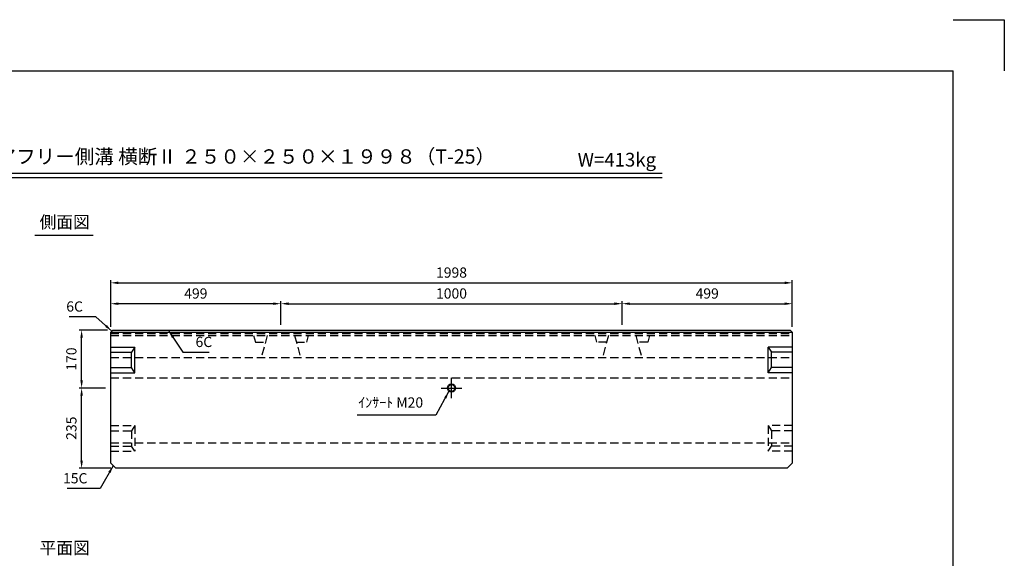
# Model space of a CAD drawing. Extents: x 0 to 4455, y 0 to 3150.
# Drawn here: x 1569 to 4455, y 1572 to 3150 of the extents above; entities that cross this region are included whole.
import ezdxf
from ezdxf.enums import TextEntityAlignment as Align

# ---------------------------------------------------------------- set-up
doc = ezdxf.new("R2010")
doc.units = 0
doc.header["$LTSCALE"] = 0.5
doc.linetypes.add('CENTER2', pattern=[28.575, 19.05, -3.175, 3.175, -3.175])
doc.linetypes.add('HIDDEN2', pattern=[4.7625, 3.175, -1.5875])
doc.layers.get('0').update_dxf_attribs({"linetype": 'CONTINUOUS'})
doc.layers.get('DEFPOINTS').update_dxf_attribs({"linetype": 'CONTINUOUS'})
doc.layers.add('寸法引出', color=2, linetype='CONTINUOUS')
doc.layers.add('枠', color=3, linetype='CONTINUOUS')
doc.styles.add('SANWA', font='MSMINCHO.TTF')
doc.dimstyles.new('SANWA', dxfattribs={"dimtxt": 2.5, "dimasz": 2.5, "dimexe": 1, "dimexo": 1, "dimgap": 0, "dimtad": 1, "dimdec": 4, "dimdsep": 46, "dimtxsty": 'SANWA', "dimcen": 0, "dimclrd": 2, "dimclre": 2, "dimclrt": 2, "dimadec": 0, "dimazin": 0, "dimtfac": 1, "dimtdec": 4, "dimtix": 1, "dimtmove": 0, "dimatfit": 3, "dimfxl": 1, "dimtolj": 1, "dimtzin": 0, "dimarcsym": 0})

# ---------------------------------------------------------------- blocks, each defined once
blk = doc.blocks.new('*D95')
at = {"layer": 'DEFPOINTS', "color": 0, "ltscale": 15}
for p in [(1750.3, 2240.7), (1841.6, 2240.7), (1835.6, 2070.7)]:
    blk.add_point(p, dxfattribs=at)
at = {"layer": '寸法引出', "lineweight": -2, "ltscale": 15}
for p, q in [((1826.6, 2240.7), (1742.8, 2240.7)), ((1750.3, 2093.2), (1750.3, 2218.2)), ((1820.6, 2070.7), (1742.8, 2070.7))]:
    blk.add_line(p, q, dxfattribs=at)
at = {"layer": '寸法引出', "ltscale": 15}
for points in [[(1746.6, 2218.2), (1754.1, 2218.2), (1750.3, 2240.7)], [(1746.6, 2093.2), (1754.1, 2093.2), (1750.3, 2070.7)]]:
    blk.add_solid(points, dxfattribs=at)
at = {"layer": '寸法引出', "ltscale": 15, "insert": (1720.3, 2155.7), "char_height": 30, "attachment_point": 5, "rotation": 90, "style": 'SANWA'}
blk.add_mtext('\\A1;170', dxfattribs=at)
blk = doc.blocks.new('*D94')
at = {"layer": 'DEFPOINTS', "color": 0, "ltscale": 15}
for p in [(1750.3, 2070.7), (1835.6, 2070.7), (1850.6, 1835.7)]:
    blk.add_point(p, dxfattribs=at)
at = {"layer": '寸法引出', "lineweight": -2, "ltscale": 15}
for p, q in [((1820.6, 2070.7), (1742.8, 2070.7)), ((1750.3, 1858.2), (1750.3, 2048.2)), ((1835.6, 1835.7), (1742.8, 1835.7))]:
    blk.add_line(p, q, dxfattribs=at)
at = {"layer": '寸法引出', "ltscale": 15}
for points in [[(1746.6, 2048.2), (1754.1, 2048.2), (1750.3, 2070.7)], [(1746.6, 1858.2), (1754.1, 1858.2), (1750.3, 1835.7)]]:
    blk.add_solid(points, dxfattribs=at)
at = {"layer": '寸法引出', "ltscale": 15, "insert": (1720.3, 1953.2), "char_height": 30, "attachment_point": 5, "rotation": 90, "style": 'SANWA'}
blk.add_mtext('\\A1;235', dxfattribs=at)
blk = doc.blocks.new('*D163')
at = {"layer": 'DEFPOINTS', "color": 0, "ltscale": 15}
for p in [(3833.6, 2379.1), (1835.6, 2234.7), (3833.6, 2234.7)]:
    blk.add_point(p, dxfattribs=at)
at = {"layer": '寸法引出', "lineweight": -2, "ltscale": 15}
for p, q in [((1835.6, 2249.7), (1835.6, 2386.6)), ((1858.1, 2379.1), (3811.1, 2379.1)), ((3833.6, 2249.7), (3833.6, 2386.6))]:
    blk.add_line(p, q, dxfattribs=at)
at = {"layer": '寸法引出', "ltscale": 15}
for points in [[(1858.1, 2382.8), (1858.1, 2375.3), (1835.6, 2379.1)], [(3811.1, 2382.8), (3811.1, 2375.3), (3833.6, 2379.1)]]:
    blk.add_solid(points, dxfattribs=at)
at = {"layer": '寸法引出', "ltscale": 15, "insert": (2834.6, 2409.1), "char_height": 30, "attachment_point": 5, "style": 'SANWA'}
blk.add_mtext('\\A1;1998', dxfattribs=at)
blk = doc.blocks.new('*D340')
at = {"layer": 'DEFPOINTS', "color": 0, "ltscale": 15}
for p in [(3334.6, 2317.9), (2334.6, 2240.7), (3334.6, 2240.7)]:
    blk.add_point(p, dxfattribs=at)
at = {"layer": '寸法引出', "lineweight": -2, "ltscale": 15}
for p, q in [((2334.6, 2255.7), (2334.6, 2325.4)), ((2357.1, 2317.9), (3312.1, 2317.9)), ((3334.6, 2255.7), (3334.6, 2325.4))]:
    blk.add_line(p, q, dxfattribs=at)
at = {"layer": '寸法引出', "ltscale": 15}
for points in [[(2357.1, 2321.7), (2357.1, 2314.2), (2334.6, 2317.9)], [(3312.1, 2321.7), (3312.1, 2314.2), (3334.6, 2317.9)]]:
    blk.add_solid(points, dxfattribs=at)
at = {"layer": '寸法引出', "ltscale": 15, "insert": (2834.6, 2347.9), "char_height": 30, "attachment_point": 5, "style": 'SANWA'}
blk.add_mtext('\\A1;1000', dxfattribs=at)
blk = doc.blocks.new('*D341')
at = {"layer": 'DEFPOINTS', "color": 0, "ltscale": 15}
for p in [(1835.6, 2317.9), (1835.6, 2240.7), (2334.6, 2240.7)]:
    blk.add_point(p, dxfattribs=at)
at = {"layer": '寸法引出', "lineweight": -2, "ltscale": 15}
for p, q in [((1835.6, 2255.7), (1835.6, 2325.4)), ((2312.1, 2317.9), (1858.1, 2317.9)), ((2334.6, 2255.7), (2334.6, 2325.4))]:
    blk.add_line(p, q, dxfattribs=at)
at = {"layer": '寸法引出', "ltscale": 15}
for points in [[(1858.1, 2321.7), (1858.1, 2314.2), (1835.6, 2317.9)], [(2312.1, 2321.7), (2312.1, 2314.2), (2334.6, 2317.9)]]:
    blk.add_solid(points, dxfattribs=at)
at = {"layer": '寸法引出', "ltscale": 15, "insert": (2085.1, 2347.9), "char_height": 30, "attachment_point": 5, "style": 'SANWA'}
blk.add_mtext('\\A1;499', dxfattribs=at)
blk = doc.blocks.new('*D342')
at = {"layer": 'DEFPOINTS', "color": 0, "ltscale": 15}
for p in [(3833.6, 2317.9), (3334.6, 2240.7), (3833.6, 2240.7)]:
    blk.add_point(p, dxfattribs=at)
at = {"layer": '寸法引出', "lineweight": -2, "ltscale": 15}
for p, q in [((3334.6, 2255.7), (3334.6, 2325.4)), ((3357.1, 2317.9), (3811.1, 2317.9)), ((3833.6, 2255.7), (3833.6, 2325.4))]:
    blk.add_line(p, q, dxfattribs=at)
at = {"layer": '寸法引出', "ltscale": 15}
for points in [[(3357.1, 2321.7), (3357.1, 2314.2), (3334.6, 2317.9)], [(3811.1, 2321.7), (3811.1, 2314.2), (3833.6, 2317.9)]]:
    blk.add_solid(points, dxfattribs=at)
at = {"layer": '寸法引出', "ltscale": 15, "insert": (3584.1, 2347.9), "char_height": 30, "attachment_point": 5, "style": 'SANWA'}
blk.add_mtext('\\A1;499', dxfattribs=at)

msp = doc.modelspace()

# ---------------------------------------------------------------- linework, layer by layer
for p, q in [((4305, 3150), (4455, 3150)), ((4455, 3150), (4455, 3000)), ((1262.31789, 2700), (3452.02867, 2700)), ((1262.31789, 2688), (3452.02867, 2688)), ((1613.40894, 2518.24843), (1784.0807, 2518.24843))]:
    msp.add_line(p, q)
at = {"ltscale": 15}
for p, q in [((1835.63929, 2234.74877), (1841.63929, 2240.74877)), ((1835.63929, 2234.74877), (3833.63929, 2234.74877)), ((1835.63929, 1850.74877), (1835.63929, 2234.74877)), ((1841.63929, 2240.74877), (3827.63929, 2240.74877)), ((3827.63929, 2240.74877), (3833.63929, 2234.74877)), ((3833.63929, 2234.74877), (3833.63929, 1850.74877)), ((1835.63929, 2190.74877), (1906.63929, 2190.74877)), ((1835.63929, 2175.74877), (1896.63929, 2175.74877)), ((1906.63929, 2190.74877), (1896.63929, 2175.74877)), ((1896.63929, 2130.74877), (1896.63929, 2175.74877)), ((1906.63929, 2115.74877), (1906.63929, 2190.74877)), ((3833.63929, 2190.74877), (3762.63929, 2190.74877)), ((3762.63929, 2190.74877), (3772.63929, 2175.74877)), ((3762.63929, 2115.74877), (3762.63929, 2190.74877)), ((3772.63929, 2130.74877), (3772.63929, 2175.74877)), ((3833.63929, 2175.74877), (3772.63929, 2175.74877)), ((1835.63929, 2130.74877), (1896.63929, 2130.74877)), ((1835.63929, 2115.74877), (1906.63929, 2115.74877)), ((1906.63929, 2115.74877), (1896.63929, 2130.74877)), ((3762.63929, 2115.74877), (3772.63929, 2130.74877)), ((3833.63929, 2115.74877), (3762.63929, 2115.74877)), ((3833.63929, 2130.74877), (3772.63929, 2130.74877)), ((2804.63929, 2070.74877), (2864.63929, 2070.74877)), ((1850.63929, 1835.74877), (1835.63929, 1850.74877)), ((3833.63929, 1850.74877), (3818.63929, 1835.74877)), ((3818.63929, 1835.74877), (1850.63929, 1835.74877))]:
    msp.add_line(p, q, dxfattribs=at)
at = {"linetype": 'HIDDEN2', "ltscale": 15}
for p, q in [((1835.63929, 2230.69877), (3833.63929, 2230.69877)), ((1835.63929, 2224.69877), (3833.63929, 2224.69877)), ((2254.63929, 2224.69877), (2259.63929, 2205.69877)), ((2294.63929, 2224.69877), (2277.13946, 2160.74877)), ((2374.63929, 2224.69877), (2392.13912, 2160.74877)), ((2414.63929, 2224.69877), (2409.63929, 2205.69877)), ((3254.63929, 2224.69877), (3259.63929, 2205.69877)), ((3294.63929, 2224.69877), (3277.13946, 2160.74877)), ((3374.63929, 2224.69877), (3392.13912, 2160.74877)), ((3414.63929, 2224.69877), (3409.63929, 2205.69877)), ((2259.63929, 2205.69877), (2289.43997, 2205.69877)), ((2379.83862, 2205.69877), (2409.63929, 2205.69877)), ((3289.43997, 2205.69877), (3259.63929, 2205.69877)), ((3409.63929, 2205.69877), (3379.83862, 2205.69877)), ((1835.63929, 2160.74877), (3833.63929, 2160.74877)), ((1835.63929, 2100.74877), (3833.63929, 2100.74877)), ((1835.63929, 1960.74877), (1906.63929, 1960.74877)), ((1835.63929, 1945.74877), (1896.63929, 1945.74877)), ((1906.63929, 1960.74877), (1896.63929, 1945.74877)), ((1896.63929, 1945.74877), (1896.63929, 1900.74877)), ((1906.63929, 1960.74877), (1906.63929, 1885.74877)), ((3833.63929, 1960.74877), (3762.63929, 1960.74877)), ((3762.63929, 1960.74877), (3772.63929, 1945.74877)), ((3762.63929, 1960.74877), (3762.63929, 1885.74877)), ((3833.63929, 1945.74877), (3772.63929, 1945.74877)), ((3772.63929, 1945.74877), (3772.63929, 1900.74877)), ((1835.63929, 1910.74877), (3833.63929, 1910.74877)), ((1835.63929, 1900.74877), (1896.63929, 1900.74877)), ((1835.63929, 1885.74877), (1906.63929, 1885.74877)), ((1906.63929, 1885.74877), (1896.63929, 1900.74877)), ((3762.63929, 1885.74877), (3772.63929, 1900.74877)), ((3833.63929, 1885.74877), (3762.63929, 1885.74877)), ((3833.63929, 1900.74877), (3772.63929, 1900.74877))]:
    msp.add_line(p, q, dxfattribs=at)
at = {"linetype": 'CENTER2', "ltscale": 15}
msp.add_line((2834.63929, 2040.74877), (2834.63929, 2100.74877), dxfattribs=at)
at = {"ltscale": 15}
for radius in [12, 10]:
    msp.add_circle((2834.63929, 2070.74877), radius, dxfattribs=at)
at = {"layer": '枠'}
for p in [(375, 3000), (4305, 150)]:
    msp.add_line(p, (4305, 3000), dxfattribs=at)

# ---------------------------------------------------------------- texts
at = {"style": 'SANWA'}
for s, height, p in [('バリアフリー側溝 横断Ⅱ ２５０×２５０×１９９８（T-25）', 42, (2174.4362, 2743.76899)), ('W=413kg', 40, (3319.31657, 2734.63885)), ('側面図', 36, (1700.81301, 2552.45103)), ('平面図', 36, (1700.81301, 1597.7322))]:
    msp.add_text(s, height=height, dxfattribs=at).set_placement(p, align=Align.MIDDLE)
at = {"layer": '寸法引出', "ltscale": 15, "char_height": 30, "style": 'SANWA'}
for s, insert, attachment_point in [('\\A1;6C', (1754.22098, 2309.74518), 6), ('\\A1;6C', (2084.28066, 2205.94391), 4), ('ｲﾝｻｰﾄ M20', (2751.42767, 2024.62005), 6), ('\\A1;15C', (1767.40977, 1806.50185), 6)]:
    msp.add_mtext(s, dxfattribs=dict(at, insert=insert, attachment_point=attachment_point))

# ---------------------------------------------------------------- dimensions: what is measured, and where the dimension line sits
at = {"layer": '寸法引出', "ltscale": 15}
for base, p1, p2, override, picture, middle in [((3833.63929, 2379.09497), (1835.63929, 2234.74877), (3833.63929, 2234.74877), {"dimscale": 15, "dimtxt": 2, "dimasz": 1.5, "dimexe": 0.5, "dimgap": 1, "dimclrd": 256, "dimclre": 256, "dimclrt": 256}, '*D163', (2834.63929, 2409.09497)), ((1835.63929, 2317.93415), (2334.63929, 2240.74877), (1835.63929, 2240.74877), {"dimscale": 15, "dimtxt": 2, "dimasz": 1.5, "dimexe": 0.5, "dimgap": 1, "dimclrd": 256, "dimclre": 256, "dimclrt": 256, "dimtmove": 1}, '*D341', (2085.13929, 2347.93415)), ((3334.63929, 2317.93415), (2334.63929, 2240.74877), (3334.63929, 2240.74877), {"dimscale": 15, "dimtxt": 2, "dimasz": 1.5, "dimexe": 0.5, "dimgap": 1, "dimclrd": 256, "dimclre": 256, "dimclrt": 256}, '*D340', (2834.63929, 2347.93415)), ((3833.63929, 2317.93415), (3334.63929, 2240.74877), (3833.63929, 2240.74877), {"dimscale": 15, "dimtxt": 2, "dimasz": 1.5, "dimexe": 0.5, "dimgap": 1, "dimclrd": 256, "dimclre": 256, "dimclrt": 256, "dimtmove": 1}, '*D342', (3584.13929, 2347.93415))]:
    dim = msp.add_linear_dim(base=base, p1=p1, p2=p2, dimstyle='SANWA', override=override, dxfattribs=at)
    dim.commit()
    dim.dimension.update_dxf_attribs({"geometry": picture, "text_midpoint": middle})
for base, p1, p2, override, picture, middle in [((1750.32995, 2240.74877), (1835.63929, 2070.74877), (1841.63929, 2240.74877), {"dimscale": 15, "dimtxt": 2, "dimasz": 1.5, "dimexe": 0.5, "dimgap": 1, "dimclrd": 256, "dimclre": 256, "dimclrt": 256, "dimtmove": 1}, '*D95', (1720.32995, 2155.74877)), ((1750.32995, 2070.74877), (1850.63929, 1835.74877), (1835.63929, 2070.74877), {"dimscale": 15, "dimtxt": 2, "dimasz": 1.5, "dimexe": 0.5, "dimgap": 1, "dimclrd": 256, "dimclre": 256, "dimclrt": 256}, '*D94', (1720.32995, 1953.24877))]:
    dim = msp.add_linear_dim(base=base, p1=p1, p2=p2, angle=90, dimstyle='SANWA', override=override, dxfattribs=at)
    dim.commit()
    dim.dimension.update_dxf_attribs({"geometry": picture, "text_midpoint": middle})

# ---------------------------------------------------------------- leaders
at = {"layer": '寸法引出', "ltscale": 15, "annotation_type": 0, "has_hookline": 1}
for points, hookline_direction, text_width in [([(1838.63929, 2237.74877), (1791.72098, 2279.74518), (1769.22098, 2279.74518)], 1, 40.28571), ([(2005.82749, 2237.74877), (2046.78066, 2175.94391), (2069.28066, 2175.94391)], 0, 40.28571), ([(2827.1572, 2061.36697), (2788.92767, 1991.02005), (2766.42767, 1991.02005)], 1, 193.71429), ([(1843.13929, 1843.24877), (1804.90977, 1776.50185), (1782.40977, 1776.50185)], 1, 59.31429)]:
    msp.add_leader(points, dimstyle='SANWA', override={"dimscale": 15, "dimtxt": 2, "dimasz": 1.5, "dimexe": 0.5, "dimgap": 1, "dimclrd": 256, "dimclre": 256, "dimclrt": 256}, dxfattribs=dict(at, hookline_direction=hookline_direction, text_width=text_width))

doc.saveas('drawing.dxf')
